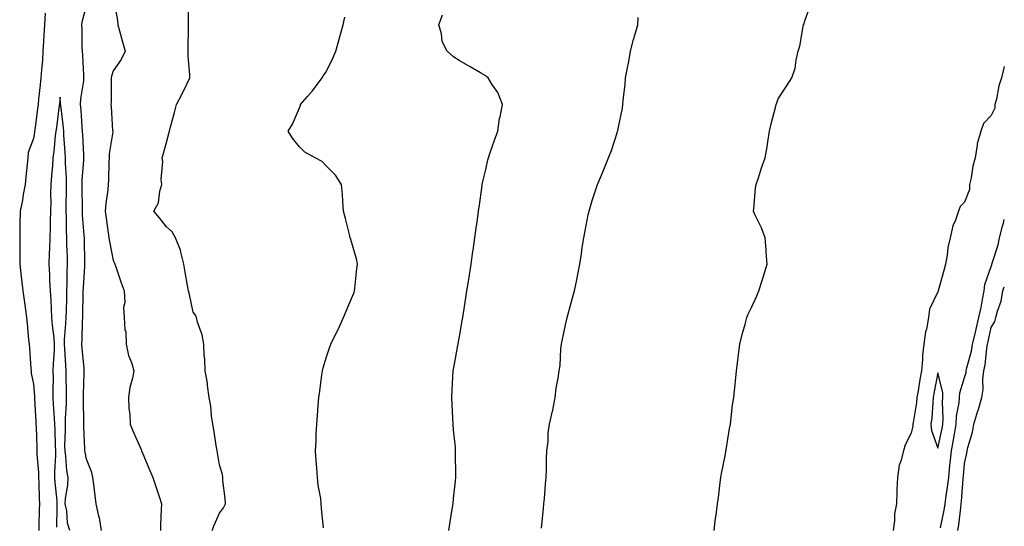
# Model space of a CAD drawing. Units: inches. Extents: x 878723 to 881363, y 7208138 to 7210778.
# Drawn here: x 880993 to 881363, y 7209014 to 7209204 of the extents above; entities that cross this region are included whole.
import ezdxf

# ---------------------------------------------------------------- set-up
doc = ezdxf.new("R2010")
doc.units = ezdxf.units.IN
doc.header["$MEASUREMENT"] = 0
doc.layers.add('Contour_87877208', color=7, linetype='Continuous', true_color=0xe5cc39)

msp = doc.modelspace()

# ---------------------------------------------------------------- linework, layer by layer
at = {"layer": 'Contour_87877208'}
for points in [[(881028.1, 7209211.88, 3301), (881029.62, 7209203.48, 3301), (881029.74, 7209201.92, 3301), (881030.4, 7209199.58, 3301), (881031.59, 7209195.46, 3301), (881032.55, 7209191.92, 3301), (881031.09, 7209188.87, 3301), (881028.05, 7209184.6, 3301), (881027.38, 7209182.58, 3301), (881027.3, 7209181.92, 3301), (881027.22, 7209181.08, 3301), (881027.25, 7209172.72, 3301), (881027.15, 7209171.92, 3301), (881027.22, 7209171.1, 3301), (881027.83, 7209162.13, 3301), (881027.85, 7209161.92, 3301), (881027.84, 7209161.71, 3301), (881026.56, 7209153.4, 3301), (881026.51, 7209151.92, 3301), (881026.38, 7209150.24, 3301), (881026.28, 7209143.7, 3301), (881026.12, 7209141.92, 3301), (881025.98, 7209139.85, 3301), (881025.23, 7209134.75, 3301), (881025.07, 7209131.92, 3301), (881025.42, 7209129.28, 3301), (881026.19, 7209123.78, 3301), (881026.44, 7209121.92, 3301), (881026.59, 7209120.46, 3301), (881028.05, 7209113.35, 3301), (881028.47, 7209112.33, 3301), (881028.64, 7209111.92, 3301), (881028.97, 7209111, 3301), (881031.07, 7209104.95, 3301), (881032.21, 7209101.92, 3301), (881032.36, 7209097.6, 3301), (881031.88, 7209095.75, 3301), (881032.14, 7209091.92, 3301), (881032.46, 7209087.51, 3301), (881032.76, 7209086.63, 3301), (881032.95, 7209081.92, 3301), (881033.81, 7209077.68, 3301), (881034.89, 7209075.08, 3301), (881035.81, 7209071.92, 3301), (881035.33, 7209069.21, 3301), (881034.32, 7209065.65, 3301), (881033.81, 7209061.92, 3301), (881033.93, 7209057.8, 3301), (881034.33, 7209055.63, 3301), (881034.46, 7209051.92, 3301), (881035.47, 7209049.34, 3301), (881038.05, 7209043.48, 3301), (881038.51, 7209042.39, 3301), (881038.71, 7209041.92, 3301), (881039.2, 7209040.77, 3301), (881041.49, 7209035.36, 3301), (881042.96, 7209031.92, 3301), (881044.19, 7209028.07, 3301), (881045.27, 7209024.69, 3301), (881046.17, 7209021.92, 3301), (881046.11, 7209019.99, 3301), (881045.88, 7209014.09, 3301), (881045.82, 7209011.92, 3301)], [(881065.22, 7209011.92, 3300), (881065.96, 7209014.01, 3300), (881068.05, 7209018.42, 3300), (881069.48, 7209020.49, 3300), (881070.21, 7209021.92, 3300), (881070.15, 7209024.03, 3300), (881069.28, 7209030.69, 3300), (881069.24, 7209031.92, 3300), (881069.11, 7209032.99, 3300), (881068.05, 7209036.67, 3300), (881067.23, 7209041.1, 3300), (881067.08, 7209041.92, 3300), (881066.87, 7209043.09, 3300), (881065.83, 7209049.71, 3300), (881065.45, 7209051.92, 3300), (881064.98, 7209054.99, 3300), (881064.75, 7209058.62, 3300), (881064.14, 7209061.92, 3300), (881063.5, 7209066.47, 3300), (881063.46, 7209067.33, 3300), (881062.64, 7209071.92, 3300), (881062.52, 7209076.39, 3300), (881062.25, 7209077.72, 3300), (881062.09, 7209081.92, 3300), (881061.53, 7209085.4, 3300), (881059.73, 7209090.24, 3300), (881059.35, 7209091.92, 3300), (881058.98, 7209092.86, 3300), (881058.05, 7209093.93, 3300), (881056.69, 7209100.55, 3300), (881056.36, 7209101.92, 3300), (881055.99, 7209103.99, 3300), (881055.14, 7209109.01, 3300), (881054.59, 7209111.92, 3300), (881053.42, 7209116.55, 3300), (881053.36, 7209117.23, 3300), (881051.51, 7209121.92, 3300), (881050.21, 7209124.07, 3300), (881048.05, 7209126.04, 3300), (881045.45, 7209129.32, 3300), (881043.29, 7209131.92, 3300), (881045.01, 7209134.97, 3300), (881045.57, 7209139.44, 3300), (881046.36, 7209141.92, 3300), (881046.11, 7209143.85, 3300), (881046.7, 7209150.57, 3300), (881046.42, 7209151.92, 3300), (881046.79, 7209153.19, 3300), (881048.05, 7209157.64, 3300), (881048.97, 7209161, 3300), (881049.22, 7209161.92, 3300), (881049.62, 7209163.5, 3300), (881051.03, 7209168.95, 3300), (881051.8, 7209171.92, 3300), (881054, 7209175.96, 3300), (881055.72, 7209179.6, 3300), (881056.88, 7209181.92, 3300), (881056.86, 7209183.11, 3300), (881056.27, 7209190.14, 3300), (881056.24, 7209191.92, 3300), (881056.23, 7209193.74, 3300), (881056.36, 7209200.22, 3300), (881056.35, 7209201.92, 3300), (881056.39, 7209203.58, 3300), (881056.53, 7209210.4, 3300)], [(881253.89, 7209011.92, 3296), (881254.31, 7209015.65, 3296), (881254.82, 7209018.7, 3296), (881255.21, 7209021.92, 3296), (881255.56, 7209024.4, 3296), (881256.18, 7209030.05, 3296), (881256.44, 7209031.92, 3296), (881256.66, 7209033.31, 3296), (881258.05, 7209040.05, 3296), (881258.32, 7209041.65, 3296), (881258.37, 7209041.92, 3296), (881258.44, 7209042.31, 3296), (881259.69, 7209050.28, 3296), (881260.03, 7209051.92, 3296), (881260.36, 7209054.22, 3296), (881260.84, 7209059.13, 3296), (881261.27, 7209061.92, 3296), (881261.65, 7209065.53, 3296), (881261.92, 7209068.05, 3296), (881262.33, 7209071.92, 3296), (881262.93, 7209076.8, 3296), (881262.95, 7209077.02, 3296), (881263.57, 7209081.92, 3296), (881264.45, 7209085.51, 3296), (881265.54, 7209089.42, 3296), (881266.18, 7209091.92, 3296), (881266.75, 7209093.23, 3296), (881268.05, 7209095.98, 3296), (881269.92, 7209100.05, 3296), (881270.71, 7209101.92, 3296), (881271.97, 7209105.83, 3296), (881272.54, 7209107.43, 3296), (881273.81, 7209111.92, 3296), (881273.48, 7209116.49, 3296), (881273.45, 7209117.31, 3296), (881273.1, 7209121.92, 3296), (881271.78, 7209125.65, 3296), (881269.28, 7209130.69, 3296), (881268.74, 7209131.92, 3296), (881268.86, 7209132.72, 3296), (881269.48, 7209140.49, 3296), (881269.72, 7209141.92, 3296), (881270.55, 7209144.42, 3296), (881271.76, 7209148.21, 3296), (881273.07, 7209151.92, 3296), (881273.92, 7209156.04, 3296), (881274.05, 7209157.92, 3296), (881274.7, 7209161.92, 3296), (881275.34, 7209164.63, 3296), (881276.96, 7209170.83, 3296), (881277.22, 7209171.92, 3296), (881277.44, 7209172.53, 3296), (881278.05, 7209174.07, 3296), (881281.09, 7209178.87, 3296), (881283.19, 7209181.92, 3296), (881284.41, 7209185.55, 3296), (881284.71, 7209188.58, 3296), (881285.48, 7209191.92, 3296), (881286.17, 7209193.8, 3296), (881287.33, 7209201.2, 3296), (881287.53, 7209201.92, 3296), (881287.71, 7209202.27, 3296), (881288.05, 7209203.31, 3296), (881290.3, 7209209.67, 3296)], [(881002.41, 7209206.28, 3302), (881002.27, 7209201.92, 3302), (881002.01, 7209197.96, 3302), (881001.9, 7209195.77, 3302), (881001.65, 7209191.92, 3302), (881001.41, 7209188.56, 3302), (881001.06, 7209184.93, 3302), (881000.83, 7209181.92, 3302), (881000.59, 7209179.38, 3302), (881000.02, 7209173.89, 3302), (880999.83, 7209171.92, 3302), (880999.63, 7209170.34, 3302), (880998.58, 7209162.45, 3302), (880998.51, 7209161.92, 3302), (880998.46, 7209161.51, 3302), (880998.05, 7209159.21, 3302), (880996.1, 7209153.87, 3302), (880995.89, 7209151.92, 3302), (880995.66, 7209149.54, 3302), (880995.23, 7209144.73, 3302), (880994.95, 7209141.92, 3302), (880994.21, 7209138.09, 3302), (880993.92, 7209136.04, 3302), (880993.03, 7209131.92, 3302), (880992.98, 7209127, 3302), (880992.99, 7209126.86, 3302), (880992.95, 7209121.92, 3302), (880992.92, 7209117.06, 3302), (880992.92, 7209116.78, 3302), (880992.89, 7209111.92, 3302), (880993.4, 7209107.27, 3302), (880993.56, 7209106.41, 3302), (880994.12, 7209101.92, 3302), (880994.59, 7209098.46, 3302), (880995.08, 7209094.89, 3302), (880995.49, 7209091.92, 3302), (880995.73, 7209089.6, 3302), (880996.25, 7209083.72, 3302), (880996.44, 7209081.92, 3302), (880996.56, 7209080.44, 3302), (880997.11, 7209072.86, 3302), (880997.19, 7209071.92, 3302), (880997.21, 7209071.08, 3302), (880998.05, 7209066.9, 3302), (880998.46, 7209062.33, 3302), (880998.47, 7209061.92, 3302), (880998.49, 7209061.47, 3302), (880998.94, 7209052.8, 3302), (880998.99, 7209051.92, 3302), (880999.02, 7209050.94, 3302), (880999.32, 7209043.19, 3302), (880999.36, 7209041.92, 3302), (880999.38, 7209040.59, 3302), (880999.93, 7209033.8, 3302), (880999.94, 7209031.92, 3302), (881000.07, 7209029.91, 3302), (881000.16, 7209024.03, 3302), (881000.3, 7209021.92, 3302), (881000.24, 7209019.73, 3302), (881000.09, 7209013.95, 3302), (881000.03, 7209011.92, 3302)], [(881023.59, 7209011.92, 3302), (881022.86, 7209016.72, 3302), (881022.66, 7209017.31, 3302), (881021.69, 7209021.92, 3302), (881021.27, 7209025.14, 3302), (881020.72, 7209029.24, 3302), (881020.38, 7209031.92, 3302), (881019.95, 7209033.81, 3302), (881018.05, 7209038.78, 3302), (881017.48, 7209041.35, 3302), (881017.4, 7209041.92, 3302), (881017.4, 7209042.58, 3302), (881017, 7209050.87, 3302), (881017, 7209051.92, 3302), (881017.02, 7209052.96, 3302), (881016.89, 7209060.77, 3302), (881016.91, 7209061.92, 3302), (881016.91, 7209063.05, 3302), (881017.15, 7209071.02, 3302), (881017.14, 7209071.92, 3302), (881017.07, 7209072.9, 3302), (881016.4, 7209080.26, 3302), (881016.27, 7209081.92, 3302), (881016.37, 7209083.6, 3302), (881016.56, 7209090.42, 3302), (881016.64, 7209091.92, 3302), (881016.67, 7209093.31, 3302), (881016.75, 7209100.63, 3302), (881016.78, 7209101.92, 3302), (881016.82, 7209103.15, 3302), (881017.32, 7209111.2, 3302), (881017.35, 7209111.92, 3302), (881017.33, 7209112.64, 3302), (881017.21, 7209121.08, 3302), (881017.2, 7209121.92, 3302), (881017.16, 7209122.82, 3302), (881016.54, 7209130.42, 3302), (881016.48, 7209131.92, 3302), (881016.48, 7209133.5, 3302), (881016.35, 7209140.22, 3302), (881016.35, 7209141.92, 3302), (881016.37, 7209143.6, 3302), (881017.02, 7209150.9, 3302), (881017.04, 7209151.92, 3302), (881016.97, 7209152.99, 3302), (881016.61, 7209160.47, 3302), (881016.52, 7209161.92, 3302), (881016.37, 7209163.6, 3302), (881015.99, 7209169.87, 3302), (881015.8, 7209171.92, 3302), (881015.87, 7209174.11, 3302), (881016.99, 7209180.87, 3302), (881017.04, 7209181.92, 3302), (881016.98, 7209182.99, 3302), (881016.6, 7209190.47, 3302), (881016.52, 7209191.92, 3302), (881016.43, 7209193.54, 3302), (881016.39, 7209200.26, 3302), (881016.28, 7209201.92, 3302), (881016.47, 7209203.5, 3302), (881018.05, 7209208.89, 3302)], [(881107.05, 7209012.92, 3299), (881106.32, 7209020.2, 3299), (881106.24, 7209021.92, 3299), (881106.03, 7209023.93, 3299), (881105.1, 7209028.97, 3299), (881104.83, 7209031.92, 3299), (881104.63, 7209035.34, 3299), (881104.31, 7209038.17, 3299), (881104.12, 7209041.92, 3299), (881104.31, 7209045.67, 3299), (881104.38, 7209048.25, 3299), (881104.55, 7209051.92, 3299), (881104.83, 7209055.14, 3299), (881105.12, 7209058.99, 3299), (881105.36, 7209061.92, 3299), (881105.65, 7209064.32, 3299), (881106.5, 7209070.38, 3299), (881106.69, 7209071.92, 3299), (881106.93, 7209073.03, 3299), (881108.05, 7209076.82, 3299), (881109.36, 7209080.61, 3299), (881109.81, 7209081.92, 3299), (881111.5, 7209085.38, 3299), (881112.54, 7209087.43, 3299), (881114.64, 7209091.92, 3299), (881115.66, 7209094.3, 3299), (881118.05, 7209099.97, 3299), (881118.6, 7209101.37, 3299), (881118.79, 7209101.92, 3299), (881118.92, 7209102.8, 3299), (881119.6, 7209110.38, 3299), (881119.88, 7209111.92, 3299), (881119.67, 7209113.54, 3299), (881118.05, 7209119.15, 3299), (881117.41, 7209121.28, 3299), (881117.15, 7209121.92, 3299), (881116.86, 7209123.11, 3299), (881115.3, 7209129.17, 3299), (881114.62, 7209131.92, 3299), (881114.3, 7209135.67, 3299), (881114.21, 7209138.09, 3299), (881113.83, 7209141.92, 3299), (881111.55, 7209145.42, 3299), (881108.05, 7209148.97, 3299), (881106.63, 7209150.49, 3299), (881103.96, 7209151.92, 3299), (881100.13, 7209153.99, 3299), (881098.05, 7209156.02, 3299), (881095.42, 7209159.28, 3299), (881093.84, 7209161.92, 3299), (881095.44, 7209164.54, 3299), (881098.05, 7209170.65, 3299), (881098.43, 7209171.55, 3299), (881098.49, 7209171.92, 3299), (881101.08, 7209174.95, 3299), (881102.91, 7209177.06, 3299), (881106.58, 7209181.92, 3299), (881107.13, 7209182.84, 3299), (881108.05, 7209184.24, 3299), (881110.58, 7209189.4, 3299), (881111.7, 7209191.92, 3299), (881113.11, 7209196.86, 3299), (881113.15, 7209197.02, 3299), (881114.48, 7209201.92, 3299), (881115.17, 7209204.79, 3299)], [(881154.22, 7209011.92, 3298), (881154.72, 7209015.24, 3298), (881155.37, 7209019.24, 3298), (881155.79, 7209021.92, 3298), (881155.95, 7209024.01, 3298), (881156.75, 7209030.61, 3298), (881156.86, 7209031.92, 3298), (881156.85, 7209033.11, 3298), (881156.72, 7209040.59, 3298), (881156.71, 7209041.92, 3298), (881156.66, 7209043.31, 3298), (881155.95, 7209049.81, 3298), (881155.87, 7209051.92, 3298), (881155.76, 7209054.21, 3298), (881155.4, 7209059.26, 3298), (881155.28, 7209061.92, 3298), (881155.45, 7209064.52, 3298), (881155.72, 7209069.6, 3298), (881155.86, 7209071.92, 3298), (881156.15, 7209073.81, 3298), (881157.59, 7209081.47, 3298), (881157.67, 7209081.92, 3298), (881157.72, 7209082.25, 3298), (881158.05, 7209084.09, 3298), (881159.22, 7209090.75, 3298), (881159.44, 7209091.92, 3298), (881159.7, 7209093.58, 3298), (881160.61, 7209099.36, 3298), (881161.02, 7209101.92, 3298), (881161.56, 7209105.44, 3298), (881161.96, 7209108.01, 3298), (881162.55, 7209111.92, 3298), (881163.25, 7209116.72, 3298), (881163.32, 7209117.19, 3298), (881164.01, 7209121.92, 3298), (881164.49, 7209125.47, 3298), (881164.95, 7209128.81, 3298), (881165.37, 7209131.92, 3298), (881165.69, 7209134.28, 3298), (881166.58, 7209140.46, 3298), (881166.79, 7209141.92, 3298), (881167, 7209142.97, 3298), (881168.05, 7209147.58, 3298), (881168.86, 7209151.1, 3298), (881169.07, 7209151.92, 3298), (881169.64, 7209153.5, 3298), (881171.39, 7209158.58, 3298), (881172.59, 7209161.92, 3298), (881173.28, 7209166.69, 3298), (881173.5, 7209167.37, 3298), (881174.39, 7209171.92, 3298), (881172.6, 7209176.47, 3298), (881170.4, 7209179.58, 3298), (881168.93, 7209181.92, 3298), (881168.47, 7209182.35, 3298), (881168.05, 7209182.7, 3298), (881166.15, 7209183.81, 3298), (881162.26, 7209186.14, 3298), (881158.05, 7209188.52, 3298), (881156, 7209189.87, 3298), (881153.62, 7209191.92, 3298), (881151.69, 7209195.55, 3298), (881151.42, 7209198.54, 3298), (881150.44, 7209201.92, 3298), (881151.79, 7209205.65, 3298)], [(881188.98, 7209012.86, 3297), (881189.74, 7209020.24, 3297), (881189.92, 7209021.92, 3297), (881190.12, 7209023.99, 3297), (881190.58, 7209029.4, 3297), (881190.83, 7209031.92, 3297), (881190.96, 7209034.83, 3297), (881190.96, 7209039.01, 3297), (881191.1, 7209041.92, 3297), (881191.51, 7209045.38, 3297), (881191.51, 7209048.46, 3297), (881192.06, 7209051.92, 3297), (881193.23, 7209056.74, 3297), (881193.26, 7209057.13, 3297), (881194.17, 7209061.92, 3297), (881194.6, 7209065.38, 3297), (881195.25, 7209069.11, 3297), (881195.63, 7209071.92, 3297), (881196.02, 7209073.95, 3297), (881196.35, 7209080.22, 3297), (881196.61, 7209081.92, 3297), (881196.85, 7209083.13, 3297), (881198.05, 7209089.17, 3297), (881198.59, 7209091.37, 3297), (881198.72, 7209091.92, 3297), (881198.98, 7209092.86, 3297), (881200.67, 7209099.3, 3297), (881201.44, 7209101.92, 3297), (881202.26, 7209106.14, 3297), (881202.53, 7209107.43, 3297), (881203.39, 7209111.92, 3297), (881204.05, 7209115.92, 3297), (881204.38, 7209118.25, 3297), (881204.96, 7209121.92, 3297), (881205.45, 7209124.52, 3297), (881206.61, 7209130.49, 3297), (881206.9, 7209131.92, 3297), (881207.15, 7209132.82, 3297), (881208.05, 7209135.9, 3297), (881209.62, 7209140.36, 3297), (881210.13, 7209141.92, 3297), (881211.57, 7209145.44, 3297), (881212.43, 7209147.55, 3297), (881214.22, 7209151.92, 3297), (881215.32, 7209154.65, 3297), (881217.45, 7209161.31, 3297), (881217.66, 7209161.92, 3297), (881217.73, 7209162.23, 3297), (881218.05, 7209164.05, 3297), (881219.43, 7209170.53, 3297), (881219.62, 7209171.92, 3297), (881219.75, 7209173.62, 3297), (881220.48, 7209179.48, 3297), (881220.66, 7209181.92, 3297), (881221.2, 7209185.06, 3297), (881221.86, 7209188.11, 3297), (881222.44, 7209191.92, 3297), (881223.61, 7209196.35, 3297), (881224.12, 7209197.99, 3297), (881225.24, 7209201.92, 3297), (881225.4, 7209204.58, 3297)], [(881363, 7209186.22, 3296), (881361.93, 7209181.92, 3296), (881360.99, 7209178.97, 3296), (881360.02, 7209173.89, 3296), (881359.5, 7209171.92, 3296), (881359.45, 7209170.51, 3296), (881358.05, 7209167.76, 3296), (881355.14, 7209164.83, 3296), (881354.15, 7209161.92, 3296), (881352.84, 7209157.13, 3296), (881352.85, 7209156.72, 3296), (881352.05, 7209151.92, 3296), (881351.15, 7209148.81, 3296), (881350.55, 7209144.42, 3296), (881349.97, 7209141.92, 3296), (881349.91, 7209140.06, 3296), (881348.05, 7209135.28, 3296), (881346.37, 7209133.6, 3296), (881345.78, 7209131.92, 3296), (881344.65, 7209128.52, 3296), (881343.59, 7209126.37, 3296), (881342.67, 7209121.92, 3296), (881341.75, 7209118.21, 3296), (881341.5, 7209115.38, 3296), (881340.84, 7209111.92, 3296), (881340.33, 7209109.63, 3296), (881338.16, 7209102.02, 3296), (881338.13, 7209101.92, 3296), (881338.13, 7209101.84, 3296), (881338.05, 7209101.59, 3296), (881334.87, 7209095.1, 3296), (881334.49, 7209091.92, 3296), (881333.73, 7209087.6, 3296), (881333.42, 7209086.55, 3296), (881332.81, 7209081.92, 3296), (881332.28, 7209077.68, 3296), (881332.27, 7209076.14, 3296), (881331.85, 7209071.92, 3296), (881331.27, 7209068.7, 3296), (881330.59, 7209064.46, 3296), (881330.15, 7209061.92, 3296), (881329.94, 7209060.03, 3296), (881328.69, 7209052.56, 3296), (881328.62, 7209051.92, 3296), (881328.65, 7209051.31, 3296), (881328.05, 7209048.52, 3296), (881325.79, 7209044.17, 3296), (881325.13, 7209041.92, 3296), (881324.16, 7209038.03, 3296), (881323.49, 7209036.49, 3296), (881322.8, 7209031.92, 3296), (881322.58, 7209027.39, 3296), (881322.62, 7209026.49, 3296), (881322.42, 7209021.92, 3296), (881321.77, 7209018.21, 3296), (881321.72, 7209015.59, 3296), (881321.22, 7209011.92, 3296)], [(881011.74, 7209011.92, 3303), (881010.81, 7209014.67, 3303), (881010.57, 7209019.4, 3303), (881010.02, 7209021.92, 3303), (881010.1, 7209023.97, 3303), (881010.97, 7209028.99, 3303), (881011.06, 7209031.92, 3303), (881010.64, 7209034.52, 3303), (881010.22, 7209039.75, 3303), (881009.92, 7209041.92, 3303), (881009.9, 7209043.78, 3303), (881010.08, 7209049.89, 3303), (881010.06, 7209051.92, 3303), (881010.12, 7209053.99, 3303), (881010.48, 7209059.48, 3303), (881010.54, 7209061.92, 3303), (881010.54, 7209064.4, 3303), (881010.36, 7209069.62, 3303), (881010.35, 7209071.92, 3303), (881010.19, 7209074.05, 3303), (881009.8, 7209080.16, 3303), (881009.67, 7209081.92, 3303), (881009.77, 7209083.64, 3303), (881010.29, 7209089.67, 3303), (881010.42, 7209091.92, 3303), (881010.46, 7209094.34, 3303), (881010.6, 7209099.36, 3303), (881010.65, 7209101.92, 3303), (881010.75, 7209104.62, 3303), (881010.79, 7209109.19, 3303), (881010.89, 7209111.92, 3303), (881010.83, 7209114.69, 3303), (881010.67, 7209119.3, 3303), (881010.61, 7209121.92, 3303), (881010.5, 7209124.36, 3303), (881010.47, 7209129.5, 3303), (881010.37, 7209131.92, 3303), (881010.37, 7209134.24, 3303), (881010.46, 7209139.5, 3303), (881010.46, 7209141.92, 3303), (881010.49, 7209144.36, 3303), (881010.13, 7209149.85, 3303), (881010.15, 7209151.92, 3303), (881010.03, 7209153.89, 3303), (881009.51, 7209160.46, 3303), (881009.42, 7209161.92, 3303), (881009.31, 7209163.17, 3303), (881008.3, 7209171.67, 3303), (881008.28, 7209171.92, 3303), (881008.29, 7209172.15, 3303), (881008.05, 7209174.73, 3303), (881007.83, 7209172.13, 3303), (881007.81, 7209171.92, 3303), (881007.77, 7209171.65, 3303), (881006.69, 7209163.29, 3303), (881006.51, 7209161.92, 3303), (881006.28, 7209160.14, 3303), (881005.72, 7209154.24, 3303), (881005.39, 7209151.92, 3303), (881005.19, 7209149.05, 3303), (881004.84, 7209145.12, 3303), (881004.61, 7209141.92, 3303), (881004.51, 7209138.38, 3303), (881004.59, 7209135.38, 3303), (881004.49, 7209131.92, 3303), (881004.34, 7209128.21, 3303), (881004.32, 7209125.65, 3303), (881004.16, 7209121.92, 3303), (881004.04, 7209117.9, 3303), (881003.94, 7209116.02, 3303), (881003.82, 7209111.92, 3303), (881004.1, 7209107.97, 3303), (881004.13, 7209105.85, 3303), (881004.39, 7209101.92, 3303), (881004.59, 7209098.46, 3303), (881004.71, 7209095.26, 3303), (881004.9, 7209091.92, 3303), (881005.13, 7209089.01, 3303), (881005.68, 7209084.28, 3303), (881005.89, 7209081.92, 3303), (881005.85, 7209079.71, 3303), (881005.44, 7209074.54, 3303), (881005.4, 7209071.92, 3303), (881005.47, 7209069.34, 3303), (881005.29, 7209064.67, 3303), (881005.36, 7209061.92, 3303), (881005.51, 7209059.38, 3303), (881005.88, 7209054.09, 3303), (881006.01, 7209051.92, 3303), (881006.08, 7209049.95, 3303), (881006.26, 7209043.72, 3303), (881006.32, 7209041.92, 3303), (881006.33, 7209040.2, 3303), (881005.94, 7209034.03, 3303), (881005.95, 7209031.92, 3303), (881006.07, 7209029.95, 3303), (881006.83, 7209023.13, 3303), (881006.91, 7209021.92, 3303), (881006.88, 7209020.75, 3303), (881006.7, 7209013.27, 3303)], [(881339.04, 7209012.92, 3296), (881340.41, 7209019.56, 3296), (881340.78, 7209021.92, 3296), (881341.16, 7209025.03, 3296), (881341.7, 7209028.27, 3296), (881342.1, 7209031.92, 3296), (881342.58, 7209036.45, 3296), (881342.68, 7209037.29, 3296), (881343.15, 7209041.92, 3296), (881343.92, 7209046.04, 3296), (881344.22, 7209048.09, 3296), (881344.89, 7209051.92, 3296), (881345.08, 7209054.89, 3296), (881346.05, 7209059.93, 3296), (881346.21, 7209061.92, 3296), (881346.26, 7209063.72, 3296), (881348.05, 7209069.42, 3296), (881348.62, 7209071.35, 3296), (881348.69, 7209071.92, 3296), (881348.85, 7209072.72, 3296), (881350.61, 7209079.36, 3296), (881351.05, 7209081.92, 3296), (881352, 7209085.87, 3296), (881352.44, 7209087.53, 3296), (881353.44, 7209091.92, 3296), (881354.25, 7209095.73, 3296), (881354.8, 7209098.68, 3296), (881355.46, 7209101.92, 3296), (881355.63, 7209104.34, 3296), (881358.05, 7209111.12, 3296), (881358.29, 7209111.69, 3296), (881358.35, 7209111.92, 3296), (881358.45, 7209112.31, 3296), (881360.67, 7209119.3, 3296), (881361.24, 7209121.92, 3296), (881362.34, 7209126.2, 3296), (881362.64, 7209127.33, 3296), (881363, 7209128.8, 3296)], [(881345.47, 7209011.92, 3295), (881345.85, 7209014.13, 3295), (881346.6, 7209020.47, 3295), (881346.82, 7209021.92, 3295), (881346.96, 7209023.01, 3295), (881347.52, 7209031.39, 3295), (881347.58, 7209031.92, 3295), (881347.62, 7209032.35, 3295), (881348.05, 7209037.17, 3295), (881348.95, 7209041.02, 3295), (881349.06, 7209041.92, 3295), (881349.31, 7209043.19, 3295), (881351.1, 7209048.87, 3295), (881351.58, 7209051.92, 3295), (881353.11, 7209056.86, 3295), (881353.16, 7209057.04, 3295), (881354.6, 7209061.92, 3295), (881355.07, 7209064.91, 3295), (881354.95, 7209068.81, 3295), (881355.3, 7209071.92, 3295), (881355.77, 7209074.21, 3295), (881356.44, 7209080.3, 3295), (881356.72, 7209081.92, 3295), (881356.98, 7209082.99, 3295), (881358.05, 7209088.23, 3295), (881359.45, 7209090.51, 3295), (881359.85, 7209091.92, 3295), (881360.42, 7209094.28, 3295), (881361.87, 7209098.09, 3295), (881362.5, 7209101.92, 3295), (881363, 7209103.46, 3295)]]:
    msp.add_polyline3d(points, dxfattribs=at)
msp.add_polyline3d([(881338.05, 7209042.9, 3297), (881339.66, 7209050.32, 3297), (881339.94, 7209051.92, 3297), (881340.07, 7209053.93, 3297), (881339.73, 7209060.24, 3297), (881339.86, 7209061.92, 3297), (881339.91, 7209063.78, 3297), (881338.05, 7209071.14, 3297), (881336.56, 7209063.4, 3297), (881336.3, 7209061.92, 3297), (881336.08, 7209059.95, 3297), (881335.72, 7209054.24, 3297), (881335.44, 7209051.92, 3297), (881335.59, 7209049.46, 3297)], close=True, dxfattribs=at)

doc.saveas('drawing.dxf')
